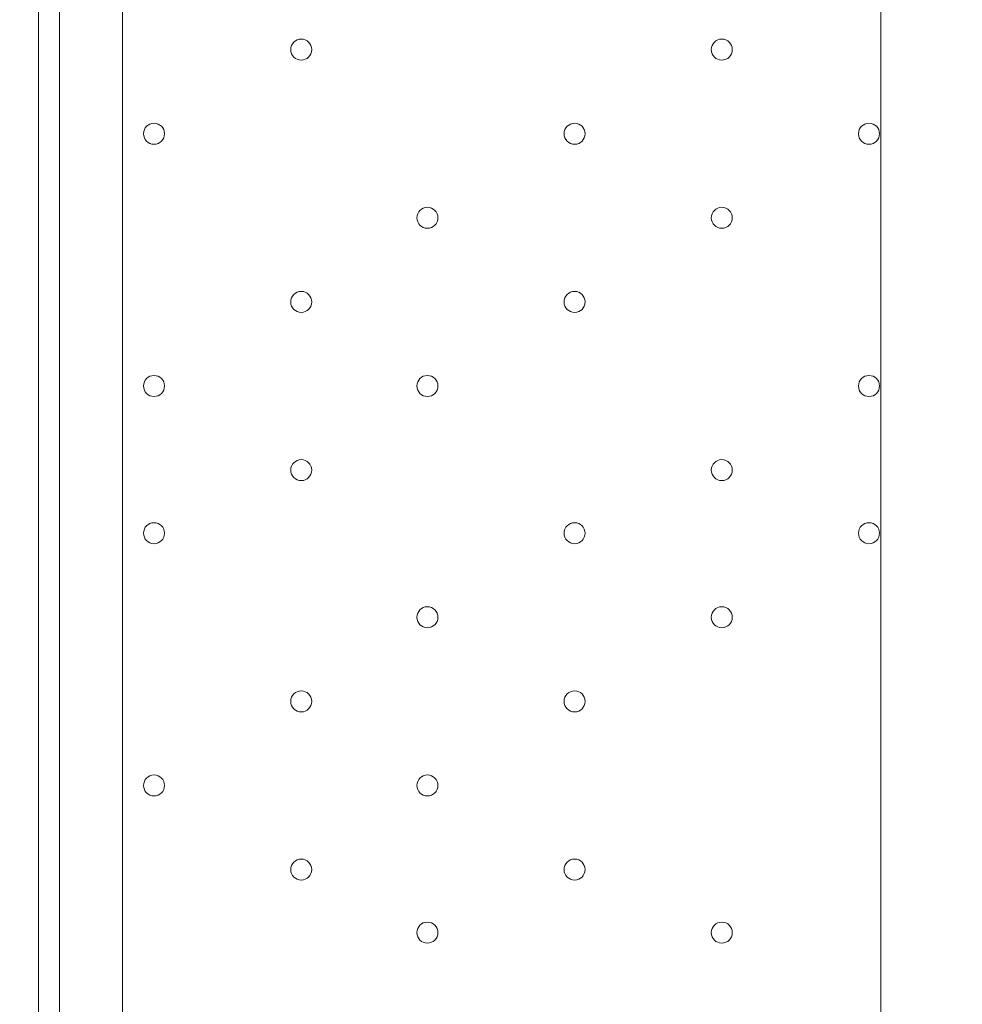
# Model space of a CAD drawing. Units: millimetres. Extents: x -7380 to 14322, y -10375 to 1866.
# Drawn here: x -3401 to -3116, y -1496 to -1199 of the extents above; entities that cross this region are included whole.
import ezdxf

# ---------------------------------------------------------------- set-up
doc = ezdxf.new("R2010")
doc.units = ezdxf.units.MM
doc.header["$MEASUREMENT"] = 0
doc.layers.add('Work Layer', color=7, linetype='Continuous', lineweight=0)

# ---------------------------------------------------------------- blocks, each defined once
blk = doc.blocks.new('Block_2')
at = {"layer": 'Work Layer', "color": 253, "lineweight": 9}
blk.add_line((-3140.75, 533.06), (-3140.75, -2462.13), dxfattribs=at)

msp = doc.modelspace()

# ---------------------------------------------------------------- linework, layer by layer
at = {"layer": 'Work Layer', "color": 7, "lineweight": 9}
for p, q in [((-3388.75, -1852.15), (-3388.75, -1007.6)), ((-3369.7, -1007.6), (-3369.7, -1852.15))]:
    msp.add_line(p, q, dxfattribs=at)
msp.add_lwpolyline([(-2385.45, -1928.35), (-3395.1, -1928.35), (-3395.1, -925.05), (-2385.45, -925.05)], close=True, dxfattribs=at)
at = {"layer": 'Work Layer', "color": 1, "lineweight": 15}
msp.add_open_spline([(13034.53, -4623.82), (13034.53, -4623.82), (12462.82, -4623.82), (12462.82, -4623.82), (12188.17, -4317.04), (11766.39, -4123.83), (11322.21, -4123.83), (11322.21, -4123.83), (10409.35, -4123.83), (10409.35, -4123.83), (10283.34, -4016.35), (10141.37, -3927.14), (9987.65, -3859.77), (9654.15, -3577.78), (9231.69, -3398.08), (8768.2, -3368.56), (8768.2, -3368.56), (11116.23, -3368.56), (11116.23, -3368.56), (12055.12, -3368.56), (12816.25, -2607.46), (12816.25, -1668.56), (12816.25, -1668.56), (12816.25, -1624.1), (12816.25, -1624.1), (12816.25, -1624.1), (12816.25, -1368.56), (12816.25, -1368.56), (12816.25, -1368.56), (12816.25, -1324.11), (12816.25, -1324.11), (12816.25, -385.21), (12055.12, 375.89), (11116.23, 375.89), (11116.23, 375.89), (7276.52, 375.89), (7276.52, 375.89), (6962.2, 661.54), (6544.68, 835.64), (6086.5, 835.64), (6086.5, 835.64), (4035.42, 835.64), (4035.42, 835.64), (3281.07, 835.64), (2637.35, 363.54), (2382.53, -301.15), (2382.53, -301.15), (1266.08, -301.15), (1266.08, -301.15), (825.65, -301.15), (424.35, -468.66), (122.37, -743.42), (62.66, -722.05), (1.51, -703.74), (-61.11, -689.25), (-141.57, -638.79), (-226.61, -595.09), (-315.51, -558.85), (-475.4, -421.17), (-661.65, -313.54), (-865.69, -244.52), (-1146.38, -26.29), (-1498.54, 104.15), (-1880.81, 104.15), (-2018, 104.15), (-2151.24, 87.08), (-2278.81, 55.51), (-2553.42, 361.33), (-2951.72, 553.82), (-3395.09, 553.82), (-3395.09, 553.82), (-4371.42, 553.82), (-4371.42, 553.82), (-5199.84, 553.82), (-5871.41, -117.75), (-5871.41, -946.18), (-5871.41, -946.18), (-5871.41, -984.28), (-5871.41, -984.28), (-5871.41, -1675.26), (-5404.05, -2256.75), (-4768.29, -2430.8), (-4768.29, -2430.8), (-4768.29, -2912.23), (-4768.29, -2912.23), (-4797.05, -2921.31), (-4825.57, -2930.92), (-4853.56, -2941.64), (-5191.78, -3027.78), (-5502.01, -3203.24), (-5755.28, -3456.45), (-6126.76, -3827.86), (-6331.39, -4321.72), (-6331.45, -4847.13), (-6331.49, -5356.98), (-6136.43, -5822.09), (-5817.1, -6171.91), (-5817.1, -6171.91), (-5817.1, -6272.85), (-5817.1, -6272.85), (-5817.1, -6356.42), (-5809.95, -6438.28), (-5796.81, -6518.13), (-5796.81, -6518.13), (-5796.81, -7692.16), (-5796.81, -7692.16), (-5796.81, -8136.34), (-5603.6, -8535.25), (-5296.82, -8809.9), (-5296.82, -8809.9), (-5296.82, -9374.71), (-5296.82, -9374.71), (-5296.82, -9926.99), (-4849.1, -10374.72), (-4296.81, -10374.72), (-4296.81, -10374.72), (-3313.81, -10374.72), (-3313.81, -10374.72), (-2761.52, -10374.72), (-2313.8, -9926.99), (-2313.8, -9374.71), (-2313.8, -9374.71), (-2313.8, -8809.9), (-2313.8, -8809.9), (-2007.02, -8535.24), (-1813.81, -8136.34), (-1813.81, -7692.16), (-1813.81, -7692.16), (-1813.81, -7233.05), (-1813.81, -7233.05), (-1517.35, -7124.02), (-1264.64, -6924.53), (-1089.87, -6667.36), (-1029.29, -7602.33), (-629.6, -8494.89), (37.73, -9162.32), (721.75, -9846.48), (1655.35, -10253.98), (2620.44, -10295), (2625.76, -10295.25), (2630.99, -10295.8), (2636.32, -10296), (2643.13, -10296.25), (2650.12, -10296.16), (2656.96, -10296.38), (2696.78, -10297.69), (2736.64, -10298.57), (2776.54, -10298.62), (2777.66, -10298.62), (2778.76, -10298.68), (2779.88, -10298.68), (2780.14, -10298.68), (2780.41, -10298.67), (2780.68, -10298.67), (2780.94, -10298.67), (2781.21, -10298.68), (2781.48, -10298.68), (2782.59, -10298.68), (2783.7, -10298.62), (2784.81, -10298.62), (2824.72, -10298.57), (2864.58, -10297.69), (2904.41, -10296.38), (2911.24, -10296.16), (2918.21, -10296.25), (2925, -10296), (2930.27, -10295.8), (2935.45, -10295.25), (2940.71, -10295.01), (3905.7, -10254.05), (4839.24, -9846.72), (5523.15, -9162.9), (5660.99, -9025.1), (5786.62, -8877.19), (5900.94, -8721.79), (5900.94, -8721.79), (5900.94, -8871.86), (5900.94, -8871.86), (5900.94, -9700.3), (6572.49, -10371.86), (7400.94, -10371.86), (7400.94, -10371.86), (8007.38, -10371.86), (8007.38, -10371.86), (8835.82, -10371.86), (9507.37, -9700.3), (9507.37, -8871.86), (9507.37, -8871.86), (9507.37, -8806.63), (9507.37, -8806.63), (9736.9, -8747.37), (9944.86, -8634.87), (10117.98, -8483.49), (10480.19, -8345.83), (10775.08, -8071.9), (10940.42, -7724.4), (10940.42, -7724.4), (11270.86, -7724.4), (11270.86, -7724.4), (11715.04, -7724.4), (12188.17, -7531.2), (12462.82, -7224.42), (12462.82, -7224.42), (13034.53, -7224.42), (13034.53, -7224.42), (13586.81, -7224.42), (14034.54, -6776.69), (14034.54, -6224.41), (14034.54, -6224.41), (14034.54, -5623.83), (14034.54, -5623.83), (14034.54, -5071.54), (13586.81, -4623.82), (13034.53, -4623.82)], degree=3, knots=[0, 0, 0, 0, 1, 1, 1, 2, 2, 2, 3, 3, 3, 4, 4, 4, 5, 5, 5, 6, 6, 6, 7, 7, 7, 8, 8, 8, 9, 9, 9, 10, 10, 10, 11, 11, 11, 12, 12, 12, 13, 13, 13, 14, 14, 14, 15, 15, 15, 16, 16, 16, 17, 17, 17, 18, 18, 18, 19, 19, 19, 20, 20, 20, 21, 21, 21, 22, 22, 22, 23, 23, 23, 24, 24, 24, 25, 25, 25, 26, 26, 26, 27, 27, 27, 28, 28, 28, 29, 29, 29, 30, 30, 30, 31, 31, 31, 32, 32, 32, 33, 33, 33, 34, 34, 34, 35, 35, 35, 36, 36, 36, 37, 37, 37, 38, 38, 38, 39, 39, 39, 40, 40, 40, 41, 41, 41, 42, 42, 42, 43, 43, 43, 44, 44, 44, 45, 45, 45, 46, 46, 46, 47, 47, 47, 48, 48, 48, 49, 49, 49, 50, 50, 50, 51, 51, 51, 52, 52, 52, 53, 53, 53, 54, 54, 54, 55, 55, 55, 56, 56, 56, 57, 57, 57, 58, 58, 58, 59, 59, 59, 60, 60, 60, 61, 61, 61, 62, 62, 62, 63, 63, 63, 64, 64, 64, 65, 65, 65, 66, 66, 66, 67, 67, 67, 68, 68, 68, 69, 69, 69, 70, 70, 70, 71, 71, 71, 71], dxfattribs=at)
at = {"layer": 'Work Layer', "color": 253, "lineweight": 9}
msp.add_open_spline([(-2271.73, 47.32), (-2037.7, -217.25), (-1895.66, -565.08), (-1895.66, -946.07), (-1895.66, -946.07), (-1895.66, -984.18), (-1895.66, -984.18), (-1895.66, -1812.6), (-2567.23, -2484.17), (-3395.65, -2484.17), (-3395.65, -2484.17), (-4371.97, -2484.17), (-4371.97, -2484.17), (-4509.05, -2484.17), (-4641.83, -2465.78), (-4767.99, -2431.34)], degree=3, knots=[0, 0, 0, 0, 1, 1, 1, 2, 2, 2, 3, 3, 3, 4, 4, 4, 5, 5, 5, 5], dxfattribs=at)
at = {"layer": 'Work Layer', "color": 7, "lineweight": 9}
for points in [[(-3315.73, -1210.8), (-3313.97, -1210.8), (-3312.55, -1209.38), (-3312.55, -1207.62), (-3312.55, -1205.87), (-3313.97, -1204.45), (-3315.73, -1204.45), (-3317.48, -1204.45), (-3318.9, -1205.87), (-3318.9, -1207.62), (-3318.9, -1209.38), (-3317.48, -1210.8), (-3315.73, -1210.8)], [(-3315.73, -1204.45), (-3317.48, -1204.45), (-3318.9, -1205.87), (-3318.9, -1207.62), (-3318.9, -1209.38), (-3317.48, -1210.8), (-3315.73, -1210.8), (-3313.97, -1210.8), (-3312.55, -1209.38), (-3312.55, -1207.62), (-3312.55, -1205.87), (-3313.97, -1204.45), (-3315.73, -1204.45)], [(-3315.73, -1204.45), (-3317.48, -1204.45), (-3318.9, -1205.87), (-3318.9, -1207.62), (-3318.9, -1209.38), (-3317.48, -1210.8), (-3315.73, -1210.8), (-3313.97, -1210.8), (-3312.55, -1209.38), (-3312.55, -1207.62), (-3312.55, -1205.87), (-3313.97, -1204.45), (-3315.73, -1204.45)], [(-3188.73, -1210.8), (-3186.97, -1210.8), (-3185.55, -1209.38), (-3185.55, -1207.62), (-3185.55, -1205.87), (-3186.97, -1204.45), (-3188.73, -1204.45), (-3190.48, -1204.45), (-3191.9, -1205.87), (-3191.9, -1207.62), (-3191.9, -1209.38), (-3190.48, -1210.8), (-3188.73, -1210.8)], [(-3188.73, -1204.45), (-3190.48, -1204.45), (-3191.9, -1205.87), (-3191.9, -1207.62), (-3191.9, -1209.38), (-3190.48, -1210.8), (-3188.73, -1210.8), (-3186.97, -1210.8), (-3185.55, -1209.38), (-3185.55, -1207.62), (-3185.55, -1205.87), (-3186.97, -1204.45), (-3188.73, -1204.45)], [(-3188.73, -1204.45), (-3190.48, -1204.45), (-3191.9, -1205.87), (-3191.9, -1207.62), (-3191.9, -1209.38), (-3190.48, -1210.8), (-3188.73, -1210.8), (-3186.97, -1210.8), (-3185.55, -1209.38), (-3185.55, -1207.62), (-3185.55, -1205.87), (-3186.97, -1204.45), (-3188.73, -1204.45)], [(-3360.18, -1236.2), (-3358.42, -1236.2), (-3357, -1234.78), (-3357, -1233.02), (-3357, -1231.27), (-3358.42, -1229.85), (-3360.18, -1229.85), (-3361.93, -1229.85), (-3363.35, -1231.27), (-3363.35, -1233.02), (-3363.35, -1234.78), (-3361.93, -1236.2), (-3360.18, -1236.2)], [(-3360.18, -1229.85), (-3361.93, -1229.85), (-3363.35, -1231.27), (-3363.35, -1233.02), (-3363.35, -1234.78), (-3361.93, -1236.2), (-3360.18, -1236.2), (-3358.42, -1236.2), (-3357, -1234.78), (-3357, -1233.02), (-3357, -1231.27), (-3358.42, -1229.85), (-3360.18, -1229.85)], [(-3360.18, -1229.85), (-3361.93, -1229.85), (-3363.35, -1231.27), (-3363.35, -1233.02), (-3363.35, -1234.78), (-3361.93, -1236.2), (-3360.18, -1236.2), (-3358.42, -1236.2), (-3357, -1234.78), (-3357, -1233.02), (-3357, -1231.27), (-3358.42, -1229.85), (-3360.18, -1229.85)], [(-3233.18, -1236.2), (-3231.42, -1236.2), (-3230, -1234.78), (-3230, -1233.02), (-3230, -1231.27), (-3231.42, -1229.85), (-3233.18, -1229.85), (-3234.93, -1229.85), (-3236.35, -1231.27), (-3236.35, -1233.02), (-3236.35, -1234.78), (-3234.93, -1236.2), (-3233.18, -1236.2)], [(-3233.18, -1229.85), (-3234.93, -1229.85), (-3236.35, -1231.27), (-3236.35, -1233.02), (-3236.35, -1234.78), (-3234.93, -1236.2), (-3233.18, -1236.2), (-3231.42, -1236.2), (-3230, -1234.78), (-3230, -1233.02), (-3230, -1231.27), (-3231.42, -1229.85), (-3233.18, -1229.85)], [(-3233.18, -1229.85), (-3234.93, -1229.85), (-3236.35, -1231.27), (-3236.35, -1233.02), (-3236.35, -1234.78), (-3234.93, -1236.2), (-3233.18, -1236.2), (-3231.42, -1236.2), (-3230, -1234.78), (-3230, -1233.02), (-3230, -1231.27), (-3231.42, -1229.85), (-3233.18, -1229.85)], [(-3144.28, -1236.2), (-3142.52, -1236.2), (-3141.1, -1234.78), (-3141.1, -1233.02), (-3141.1, -1231.27), (-3142.52, -1229.85), (-3144.28, -1229.85), (-3146.03, -1229.85), (-3147.45, -1231.27), (-3147.45, -1233.02), (-3147.45, -1234.78), (-3146.03, -1236.2), (-3144.28, -1236.2)], [(-3144.28, -1229.85), (-3146.03, -1229.85), (-3147.45, -1231.27), (-3147.45, -1233.02), (-3147.45, -1234.78), (-3146.03, -1236.2), (-3144.28, -1236.2), (-3142.52, -1236.2), (-3141.1, -1234.78), (-3141.1, -1233.02), (-3141.1, -1231.27), (-3142.52, -1229.85), (-3144.28, -1229.85)], [(-3144.28, -1229.85), (-3146.03, -1229.85), (-3147.45, -1231.27), (-3147.45, -1233.02), (-3147.45, -1234.78), (-3146.03, -1236.2), (-3144.28, -1236.2), (-3142.52, -1236.2), (-3141.1, -1234.78), (-3141.1, -1233.02), (-3141.1, -1231.27), (-3142.52, -1229.85), (-3144.28, -1229.85)], [(-3277.63, -1261.6), (-3275.87, -1261.6), (-3274.45, -1260.18), (-3274.45, -1258.42), (-3274.45, -1256.67), (-3275.87, -1255.25), (-3277.63, -1255.25), (-3279.38, -1255.25), (-3280.8, -1256.67), (-3280.8, -1258.42), (-3280.8, -1260.18), (-3279.38, -1261.6), (-3277.63, -1261.6)], [(-3277.63, -1255.25), (-3279.38, -1255.25), (-3280.8, -1256.67), (-3280.8, -1258.42), (-3280.8, -1260.18), (-3279.38, -1261.6), (-3277.63, -1261.6), (-3275.87, -1261.6), (-3274.45, -1260.18), (-3274.45, -1258.42), (-3274.45, -1256.67), (-3275.87, -1255.25), (-3277.63, -1255.25)], [(-3277.63, -1255.25), (-3279.38, -1255.25), (-3280.8, -1256.67), (-3280.8, -1258.42), (-3280.8, -1260.18), (-3279.38, -1261.6), (-3277.63, -1261.6), (-3275.87, -1261.6), (-3274.45, -1260.18), (-3274.45, -1258.42), (-3274.45, -1256.67), (-3275.87, -1255.25), (-3277.63, -1255.25)], [(-3188.73, -1261.6), (-3186.97, -1261.6), (-3185.55, -1260.18), (-3185.55, -1258.42), (-3185.55, -1256.67), (-3186.97, -1255.25), (-3188.73, -1255.25), (-3190.48, -1255.25), (-3191.9, -1256.67), (-3191.9, -1258.42), (-3191.9, -1260.18), (-3190.48, -1261.6), (-3188.73, -1261.6)], [(-3188.73, -1255.25), (-3190.48, -1255.25), (-3191.9, -1256.67), (-3191.9, -1258.42), (-3191.9, -1260.18), (-3190.48, -1261.6), (-3188.73, -1261.6), (-3186.97, -1261.6), (-3185.55, -1260.18), (-3185.55, -1258.42), (-3185.55, -1256.67), (-3186.97, -1255.25), (-3188.73, -1255.25)], [(-3188.73, -1255.25), (-3190.48, -1255.25), (-3191.9, -1256.67), (-3191.9, -1258.42), (-3191.9, -1260.18), (-3190.48, -1261.6), (-3188.73, -1261.6), (-3186.97, -1261.6), (-3185.55, -1260.18), (-3185.55, -1258.42), (-3185.55, -1256.67), (-3186.97, -1255.25), (-3188.73, -1255.25)], [(-3315.73, -1287), (-3313.97, -1287), (-3312.55, -1285.58), (-3312.55, -1283.83), (-3312.55, -1282.07), (-3313.97, -1280.65), (-3315.73, -1280.65), (-3317.48, -1280.65), (-3318.9, -1282.07), (-3318.9, -1283.83), (-3318.9, -1285.58), (-3317.48, -1287), (-3315.73, -1287)], [(-3315.73, -1280.65), (-3317.48, -1280.65), (-3318.9, -1282.07), (-3318.9, -1283.83), (-3318.9, -1285.58), (-3317.48, -1287), (-3315.73, -1287), (-3313.97, -1287), (-3312.55, -1285.58), (-3312.55, -1283.83), (-3312.55, -1282.07), (-3313.97, -1280.65), (-3315.73, -1280.65)], [(-3315.73, -1280.65), (-3317.48, -1280.65), (-3318.9, -1282.07), (-3318.9, -1283.83), (-3318.9, -1285.58), (-3317.48, -1287), (-3315.73, -1287), (-3313.97, -1287), (-3312.55, -1285.58), (-3312.55, -1283.83), (-3312.55, -1282.07), (-3313.97, -1280.65), (-3315.73, -1280.65)], [(-3233.18, -1287), (-3231.42, -1287), (-3230, -1285.58), (-3230, -1283.83), (-3230, -1282.07), (-3231.42, -1280.65), (-3233.18, -1280.65), (-3234.93, -1280.65), (-3236.35, -1282.07), (-3236.35, -1283.83), (-3236.35, -1285.58), (-3234.93, -1287), (-3233.18, -1287)], [(-3233.18, -1280.65), (-3234.93, -1280.65), (-3236.35, -1282.07), (-3236.35, -1283.83), (-3236.35, -1285.58), (-3234.93, -1287), (-3233.18, -1287), (-3231.42, -1287), (-3230, -1285.58), (-3230, -1283.83), (-3230, -1282.07), (-3231.42, -1280.65), (-3233.18, -1280.65)], [(-3233.18, -1280.65), (-3234.93, -1280.65), (-3236.35, -1282.07), (-3236.35, -1283.83), (-3236.35, -1285.58), (-3234.93, -1287), (-3233.18, -1287), (-3231.42, -1287), (-3230, -1285.58), (-3230, -1283.83), (-3230, -1282.07), (-3231.42, -1280.65), (-3233.18, -1280.65)], [(-3360.18, -1312.4), (-3358.42, -1312.4), (-3357, -1310.98), (-3357, -1309.22), (-3357, -1307.47), (-3358.42, -1306.05), (-3360.18, -1306.05), (-3361.93, -1306.05), (-3363.35, -1307.47), (-3363.35, -1309.22), (-3363.35, -1310.98), (-3361.93, -1312.4), (-3360.18, -1312.4)], [(-3360.18, -1306.05), (-3361.93, -1306.05), (-3363.35, -1307.47), (-3363.35, -1309.22), (-3363.35, -1310.98), (-3361.93, -1312.4), (-3360.18, -1312.4), (-3358.42, -1312.4), (-3357, -1310.98), (-3357, -1309.22), (-3357, -1307.47), (-3358.42, -1306.05), (-3360.18, -1306.05)], [(-3360.18, -1306.05), (-3361.93, -1306.05), (-3363.35, -1307.47), (-3363.35, -1309.22), (-3363.35, -1310.98), (-3361.93, -1312.4), (-3360.18, -1312.4), (-3358.42, -1312.4), (-3357, -1310.98), (-3357, -1309.22), (-3357, -1307.47), (-3358.42, -1306.05), (-3360.18, -1306.05)], [(-3277.63, -1312.4), (-3275.87, -1312.4), (-3274.45, -1310.98), (-3274.45, -1309.22), (-3274.45, -1307.47), (-3275.87, -1306.05), (-3277.63, -1306.05), (-3279.38, -1306.05), (-3280.8, -1307.47), (-3280.8, -1309.22), (-3280.8, -1310.98), (-3279.38, -1312.4), (-3277.63, -1312.4)], [(-3277.63, -1306.05), (-3279.38, -1306.05), (-3280.8, -1307.47), (-3280.8, -1309.22), (-3280.8, -1310.98), (-3279.38, -1312.4), (-3277.63, -1312.4), (-3275.87, -1312.4), (-3274.45, -1310.98), (-3274.45, -1309.22), (-3274.45, -1307.47), (-3275.87, -1306.05), (-3277.63, -1306.05)], [(-3277.63, -1306.05), (-3279.38, -1306.05), (-3280.8, -1307.47), (-3280.8, -1309.22), (-3280.8, -1310.98), (-3279.38, -1312.4), (-3277.63, -1312.4), (-3275.87, -1312.4), (-3274.45, -1310.98), (-3274.45, -1309.22), (-3274.45, -1307.47), (-3275.87, -1306.05), (-3277.63, -1306.05)], [(-3144.28, -1312.4), (-3142.52, -1312.4), (-3141.1, -1310.98), (-3141.1, -1309.22), (-3141.1, -1307.47), (-3142.52, -1306.05), (-3144.28, -1306.05), (-3146.03, -1306.05), (-3147.45, -1307.47), (-3147.45, -1309.22), (-3147.45, -1310.98), (-3146.03, -1312.4), (-3144.28, -1312.4)], [(-3144.28, -1306.05), (-3146.03, -1306.05), (-3147.45, -1307.47), (-3147.45, -1309.22), (-3147.45, -1310.98), (-3146.03, -1312.4), (-3144.28, -1312.4), (-3142.52, -1312.4), (-3141.1, -1310.98), (-3141.1, -1309.22), (-3141.1, -1307.47), (-3142.52, -1306.05), (-3144.28, -1306.05)], [(-3144.28, -1306.05), (-3146.03, -1306.05), (-3147.45, -1307.47), (-3147.45, -1309.22), (-3147.45, -1310.98), (-3146.03, -1312.4), (-3144.28, -1312.4), (-3142.52, -1312.4), (-3141.1, -1310.98), (-3141.1, -1309.22), (-3141.1, -1307.47), (-3142.52, -1306.05), (-3144.28, -1306.05)], [(-3315.73, -1337.8), (-3313.97, -1337.8), (-3312.55, -1336.38), (-3312.55, -1334.62), (-3312.55, -1332.87), (-3313.97, -1331.45), (-3315.73, -1331.45), (-3317.48, -1331.45), (-3318.9, -1332.87), (-3318.9, -1334.62), (-3318.9, -1336.38), (-3317.48, -1337.8), (-3315.73, -1337.8)], [(-3315.73, -1331.45), (-3317.48, -1331.45), (-3318.9, -1332.87), (-3318.9, -1334.62), (-3318.9, -1336.38), (-3317.48, -1337.8), (-3315.73, -1337.8), (-3313.97, -1337.8), (-3312.55, -1336.38), (-3312.55, -1334.62), (-3312.55, -1332.87), (-3313.97, -1331.45), (-3315.73, -1331.45)], [(-3315.73, -1331.45), (-3317.48, -1331.45), (-3318.9, -1332.87), (-3318.9, -1334.62), (-3318.9, -1336.38), (-3317.48, -1337.8), (-3315.73, -1337.8), (-3313.97, -1337.8), (-3312.55, -1336.38), (-3312.55, -1334.62), (-3312.55, -1332.87), (-3313.97, -1331.45), (-3315.73, -1331.45)], [(-3188.73, -1337.8), (-3186.97, -1337.8), (-3185.55, -1336.38), (-3185.55, -1334.62), (-3185.55, -1332.87), (-3186.97, -1331.45), (-3188.73, -1331.45), (-3190.48, -1331.45), (-3191.9, -1332.87), (-3191.9, -1334.62), (-3191.9, -1336.38), (-3190.48, -1337.8), (-3188.73, -1337.8)], [(-3188.73, -1331.45), (-3190.48, -1331.45), (-3191.9, -1332.87), (-3191.9, -1334.62), (-3191.9, -1336.38), (-3190.48, -1337.8), (-3188.73, -1337.8), (-3186.97, -1337.8), (-3185.55, -1336.38), (-3185.55, -1334.62), (-3185.55, -1332.87), (-3186.97, -1331.45), (-3188.73, -1331.45)], [(-3188.73, -1331.45), (-3190.48, -1331.45), (-3191.9, -1332.87), (-3191.9, -1334.62), (-3191.9, -1336.38), (-3190.48, -1337.8), (-3188.73, -1337.8), (-3186.97, -1337.8), (-3185.55, -1336.38), (-3185.55, -1334.62), (-3185.55, -1332.87), (-3186.97, -1331.45), (-3188.73, -1331.45)], [(-3360.18, -1356.85), (-3358.42, -1356.85), (-3357, -1355.43), (-3357, -1353.67), (-3357, -1351.92), (-3358.42, -1350.5), (-3360.18, -1350.5), (-3361.93, -1350.5), (-3363.35, -1351.92), (-3363.35, -1353.67), (-3363.35, -1355.43), (-3361.93, -1356.85), (-3360.18, -1356.85)], [(-3360.18, -1350.5), (-3361.93, -1350.5), (-3363.35, -1351.92), (-3363.35, -1353.67), (-3363.35, -1355.43), (-3361.93, -1356.85), (-3360.18, -1356.85), (-3358.42, -1356.85), (-3357, -1355.43), (-3357, -1353.67), (-3357, -1351.92), (-3358.42, -1350.5), (-3360.18, -1350.5)], [(-3360.18, -1350.5), (-3361.93, -1350.5), (-3363.35, -1351.92), (-3363.35, -1353.67), (-3363.35, -1355.43), (-3361.93, -1356.85), (-3360.18, -1356.85), (-3358.42, -1356.85), (-3357, -1355.43), (-3357, -1353.67), (-3357, -1351.92), (-3358.42, -1350.5), (-3360.18, -1350.5)], [(-3233.18, -1356.85), (-3231.42, -1356.85), (-3230, -1355.43), (-3230, -1353.67), (-3230, -1351.92), (-3231.42, -1350.5), (-3233.18, -1350.5), (-3234.93, -1350.5), (-3236.35, -1351.92), (-3236.35, -1353.67), (-3236.35, -1355.43), (-3234.93, -1356.85), (-3233.18, -1356.85)], [(-3233.18, -1350.5), (-3234.93, -1350.5), (-3236.35, -1351.92), (-3236.35, -1353.67), (-3236.35, -1355.43), (-3234.93, -1356.85), (-3233.18, -1356.85), (-3231.42, -1356.85), (-3230, -1355.43), (-3230, -1353.67), (-3230, -1351.92), (-3231.42, -1350.5), (-3233.18, -1350.5)], [(-3233.18, -1350.5), (-3234.93, -1350.5), (-3236.35, -1351.92), (-3236.35, -1353.67), (-3236.35, -1355.43), (-3234.93, -1356.85), (-3233.18, -1356.85), (-3231.42, -1356.85), (-3230, -1355.43), (-3230, -1353.67), (-3230, -1351.92), (-3231.42, -1350.5), (-3233.18, -1350.5)], [(-3144.28, -1356.85), (-3142.52, -1356.85), (-3141.1, -1355.43), (-3141.1, -1353.67), (-3141.1, -1351.92), (-3142.52, -1350.5), (-3144.28, -1350.5), (-3146.03, -1350.5), (-3147.45, -1351.92), (-3147.45, -1353.67), (-3147.45, -1355.43), (-3146.03, -1356.85), (-3144.28, -1356.85)], [(-3144.28, -1350.5), (-3146.03, -1350.5), (-3147.45, -1351.92), (-3147.45, -1353.67), (-3147.45, -1355.43), (-3146.03, -1356.85), (-3144.28, -1356.85), (-3142.52, -1356.85), (-3141.1, -1355.43), (-3141.1, -1353.67), (-3141.1, -1351.92), (-3142.52, -1350.5), (-3144.28, -1350.5)], [(-3144.28, -1350.5), (-3146.03, -1350.5), (-3147.45, -1351.92), (-3147.45, -1353.67), (-3147.45, -1355.43), (-3146.03, -1356.85), (-3144.28, -1356.85), (-3142.52, -1356.85), (-3141.1, -1355.43), (-3141.1, -1353.67), (-3141.1, -1351.92), (-3142.52, -1350.5), (-3144.28, -1350.5)], [(-3277.63, -1382.25), (-3275.87, -1382.25), (-3274.45, -1380.83), (-3274.45, -1379.07), (-3274.45, -1377.32), (-3275.87, -1375.9), (-3277.63, -1375.9), (-3279.38, -1375.9), (-3280.8, -1377.32), (-3280.8, -1379.07), (-3280.8, -1380.83), (-3279.38, -1382.25), (-3277.63, -1382.25)], [(-3277.63, -1375.9), (-3279.38, -1375.9), (-3280.8, -1377.32), (-3280.8, -1379.07), (-3280.8, -1380.83), (-3279.38, -1382.25), (-3277.63, -1382.25), (-3275.87, -1382.25), (-3274.45, -1380.83), (-3274.45, -1379.07), (-3274.45, -1377.32), (-3275.87, -1375.9), (-3277.63, -1375.9)], [(-3277.63, -1375.9), (-3279.38, -1375.9), (-3280.8, -1377.32), (-3280.8, -1379.07), (-3280.8, -1380.83), (-3279.38, -1382.25), (-3277.63, -1382.25), (-3275.87, -1382.25), (-3274.45, -1380.83), (-3274.45, -1379.07), (-3274.45, -1377.32), (-3275.87, -1375.9), (-3277.63, -1375.9)], [(-3188.73, -1382.25), (-3186.97, -1382.25), (-3185.55, -1380.83), (-3185.55, -1379.07), (-3185.55, -1377.32), (-3186.97, -1375.9), (-3188.73, -1375.9), (-3190.48, -1375.9), (-3191.9, -1377.32), (-3191.9, -1379.07), (-3191.9, -1380.83), (-3190.48, -1382.25), (-3188.73, -1382.25)], [(-3188.73, -1375.9), (-3190.48, -1375.9), (-3191.9, -1377.32), (-3191.9, -1379.07), (-3191.9, -1380.83), (-3190.48, -1382.25), (-3188.73, -1382.25), (-3186.97, -1382.25), (-3185.55, -1380.83), (-3185.55, -1379.07), (-3185.55, -1377.32), (-3186.97, -1375.9), (-3188.73, -1375.9)], [(-3188.73, -1375.9), (-3190.48, -1375.9), (-3191.9, -1377.32), (-3191.9, -1379.07), (-3191.9, -1380.83), (-3190.48, -1382.25), (-3188.73, -1382.25), (-3186.97, -1382.25), (-3185.55, -1380.83), (-3185.55, -1379.07), (-3185.55, -1377.32), (-3186.97, -1375.9), (-3188.73, -1375.9)], [(-3315.73, -1407.65), (-3313.97, -1407.65), (-3312.55, -1406.23), (-3312.55, -1404.47), (-3312.55, -1402.72), (-3313.97, -1401.3), (-3315.73, -1401.3), (-3317.48, -1401.3), (-3318.9, -1402.72), (-3318.9, -1404.47), (-3318.9, -1406.23), (-3317.48, -1407.65), (-3315.73, -1407.65)], [(-3315.73, -1401.3), (-3317.48, -1401.3), (-3318.9, -1402.72), (-3318.9, -1404.47), (-3318.9, -1406.23), (-3317.48, -1407.65), (-3315.73, -1407.65), (-3313.97, -1407.65), (-3312.55, -1406.23), (-3312.55, -1404.47), (-3312.55, -1402.72), (-3313.97, -1401.3), (-3315.73, -1401.3)], [(-3315.73, -1401.3), (-3317.48, -1401.3), (-3318.9, -1402.72), (-3318.9, -1404.47), (-3318.9, -1406.23), (-3317.48, -1407.65), (-3315.73, -1407.65), (-3313.97, -1407.65), (-3312.55, -1406.23), (-3312.55, -1404.47), (-3312.55, -1402.72), (-3313.97, -1401.3), (-3315.73, -1401.3)], [(-3233.18, -1407.65), (-3231.42, -1407.65), (-3230, -1406.23), (-3230, -1404.47), (-3230, -1402.72), (-3231.42, -1401.3), (-3233.18, -1401.3), (-3234.93, -1401.3), (-3236.35, -1402.72), (-3236.35, -1404.47), (-3236.35, -1406.23), (-3234.93, -1407.65), (-3233.18, -1407.65)], [(-3233.18, -1401.3), (-3234.93, -1401.3), (-3236.35, -1402.72), (-3236.35, -1404.47), (-3236.35, -1406.23), (-3234.93, -1407.65), (-3233.18, -1407.65), (-3231.42, -1407.65), (-3230, -1406.23), (-3230, -1404.47), (-3230, -1402.72), (-3231.42, -1401.3), (-3233.18, -1401.3)], [(-3233.18, -1401.3), (-3234.93, -1401.3), (-3236.35, -1402.72), (-3236.35, -1404.47), (-3236.35, -1406.23), (-3234.93, -1407.65), (-3233.18, -1407.65), (-3231.42, -1407.65), (-3230, -1406.23), (-3230, -1404.47), (-3230, -1402.72), (-3231.42, -1401.3), (-3233.18, -1401.3)], [(-3360.18, -1433.05), (-3358.42, -1433.05), (-3357, -1431.63), (-3357, -1429.88), (-3357, -1428.12), (-3358.42, -1426.7), (-3360.18, -1426.7), (-3361.93, -1426.7), (-3363.35, -1428.12), (-3363.35, -1429.88), (-3363.35, -1431.63), (-3361.93, -1433.05), (-3360.18, -1433.05)], [(-3360.18, -1426.7), (-3361.93, -1426.7), (-3363.35, -1428.12), (-3363.35, -1429.88), (-3363.35, -1431.63), (-3361.93, -1433.05), (-3360.18, -1433.05), (-3358.42, -1433.05), (-3357, -1431.63), (-3357, -1429.88), (-3357, -1428.12), (-3358.42, -1426.7), (-3360.18, -1426.7)], [(-3360.18, -1426.7), (-3361.93, -1426.7), (-3363.35, -1428.12), (-3363.35, -1429.88), (-3363.35, -1431.63), (-3361.93, -1433.05), (-3360.18, -1433.05), (-3358.42, -1433.05), (-3357, -1431.63), (-3357, -1429.88), (-3357, -1428.12), (-3358.42, -1426.7), (-3360.18, -1426.7)], [(-3277.63, -1433.05), (-3275.87, -1433.05), (-3274.45, -1431.63), (-3274.45, -1429.88), (-3274.45, -1428.12), (-3275.87, -1426.7), (-3277.63, -1426.7), (-3279.38, -1426.7), (-3280.8, -1428.12), (-3280.8, -1429.88), (-3280.8, -1431.63), (-3279.38, -1433.05), (-3277.63, -1433.05)], [(-3277.63, -1426.7), (-3279.38, -1426.7), (-3280.8, -1428.12), (-3280.8, -1429.88), (-3280.8, -1431.63), (-3279.38, -1433.05), (-3277.63, -1433.05), (-3275.87, -1433.05), (-3274.45, -1431.63), (-3274.45, -1429.88), (-3274.45, -1428.12), (-3275.87, -1426.7), (-3277.63, -1426.7)], [(-3277.63, -1426.7), (-3279.38, -1426.7), (-3280.8, -1428.12), (-3280.8, -1429.88), (-3280.8, -1431.63), (-3279.38, -1433.05), (-3277.63, -1433.05), (-3275.87, -1433.05), (-3274.45, -1431.63), (-3274.45, -1429.88), (-3274.45, -1428.12), (-3275.87, -1426.7), (-3277.63, -1426.7)], [(-3315.73, -1458.45), (-3313.97, -1458.45), (-3312.55, -1457.03), (-3312.55, -1455.27), (-3312.55, -1453.52), (-3313.97, -1452.1), (-3315.73, -1452.1), (-3317.48, -1452.1), (-3318.9, -1453.52), (-3318.9, -1455.27), (-3318.9, -1457.03), (-3317.48, -1458.45), (-3315.73, -1458.45)], [(-3315.73, -1452.1), (-3317.48, -1452.1), (-3318.9, -1453.52), (-3318.9, -1455.27), (-3318.9, -1457.03), (-3317.48, -1458.45), (-3315.73, -1458.45), (-3313.97, -1458.45), (-3312.55, -1457.03), (-3312.55, -1455.27), (-3312.55, -1453.52), (-3313.97, -1452.1), (-3315.73, -1452.1)], [(-3315.73, -1452.1), (-3317.48, -1452.1), (-3318.9, -1453.52), (-3318.9, -1455.27), (-3318.9, -1457.03), (-3317.48, -1458.45), (-3315.73, -1458.45), (-3313.97, -1458.45), (-3312.55, -1457.03), (-3312.55, -1455.27), (-3312.55, -1453.52), (-3313.97, -1452.1), (-3315.73, -1452.1)], [(-3233.18, -1458.45), (-3231.42, -1458.45), (-3230, -1457.03), (-3230, -1455.27), (-3230, -1453.52), (-3231.42, -1452.1), (-3233.18, -1452.1), (-3234.93, -1452.1), (-3236.35, -1453.52), (-3236.35, -1455.27), (-3236.35, -1457.03), (-3234.93, -1458.45), (-3233.18, -1458.45)], [(-3233.18, -1452.1), (-3234.93, -1452.1), (-3236.35, -1453.52), (-3236.35, -1455.27), (-3236.35, -1457.03), (-3234.93, -1458.45), (-3233.18, -1458.45), (-3231.42, -1458.45), (-3230, -1457.03), (-3230, -1455.27), (-3230, -1453.52), (-3231.42, -1452.1), (-3233.18, -1452.1)], [(-3233.18, -1452.1), (-3234.93, -1452.1), (-3236.35, -1453.52), (-3236.35, -1455.27), (-3236.35, -1457.03), (-3234.93, -1458.45), (-3233.18, -1458.45), (-3231.42, -1458.45), (-3230, -1457.03), (-3230, -1455.27), (-3230, -1453.52), (-3231.42, -1452.1), (-3233.18, -1452.1)], [(-3277.63, -1477.5), (-3275.87, -1477.5), (-3274.45, -1476.08), (-3274.45, -1474.33), (-3274.45, -1472.57), (-3275.87, -1471.15), (-3277.63, -1471.15), (-3279.38, -1471.15), (-3280.8, -1472.57), (-3280.8, -1474.33), (-3280.8, -1476.08), (-3279.38, -1477.5), (-3277.63, -1477.5)], [(-3277.63, -1471.15), (-3279.38, -1471.15), (-3280.8, -1472.57), (-3280.8, -1474.33), (-3280.8, -1476.08), (-3279.38, -1477.5), (-3277.63, -1477.5), (-3275.87, -1477.5), (-3274.45, -1476.08), (-3274.45, -1474.33), (-3274.45, -1472.57), (-3275.87, -1471.15), (-3277.63, -1471.15)], [(-3277.63, -1471.15), (-3279.38, -1471.15), (-3280.8, -1472.57), (-3280.8, -1474.33), (-3280.8, -1476.08), (-3279.38, -1477.5), (-3277.63, -1477.5), (-3275.87, -1477.5), (-3274.45, -1476.08), (-3274.45, -1474.33), (-3274.45, -1472.57), (-3275.87, -1471.15), (-3277.63, -1471.15)], [(-3188.73, -1477.5), (-3186.97, -1477.5), (-3185.55, -1476.08), (-3185.55, -1474.33), (-3185.55, -1472.57), (-3186.97, -1471.15), (-3188.73, -1471.15), (-3190.48, -1471.15), (-3191.9, -1472.57), (-3191.9, -1474.33), (-3191.9, -1476.08), (-3190.48, -1477.5), (-3188.73, -1477.5)], [(-3188.73, -1471.15), (-3190.48, -1471.15), (-3191.9, -1472.57), (-3191.9, -1474.33), (-3191.9, -1476.08), (-3190.48, -1477.5), (-3188.73, -1477.5), (-3186.97, -1477.5), (-3185.55, -1476.08), (-3185.55, -1474.33), (-3185.55, -1472.57), (-3186.97, -1471.15), (-3188.73, -1471.15)], [(-3188.73, -1471.15), (-3190.48, -1471.15), (-3191.9, -1472.57), (-3191.9, -1474.33), (-3191.9, -1476.08), (-3190.48, -1477.5), (-3188.73, -1477.5), (-3186.97, -1477.5), (-3185.55, -1476.08), (-3185.55, -1474.33), (-3185.55, -1472.57), (-3186.97, -1471.15), (-3188.73, -1471.15)]]:
    msp.add_open_spline(points, degree=3, knots=[0, 0, 0, 0, 1, 1, 1, 2, 2, 2, 3, 3, 3, 4, 4, 4, 4], dxfattribs=at)

# ---------------------------------------------------------------- block references
at = {"layer": 'Work Layer'}
msp.add_blockref('Block_2', (0, 0), dxfattribs=at)

doc.saveas('drawing.dxf')
